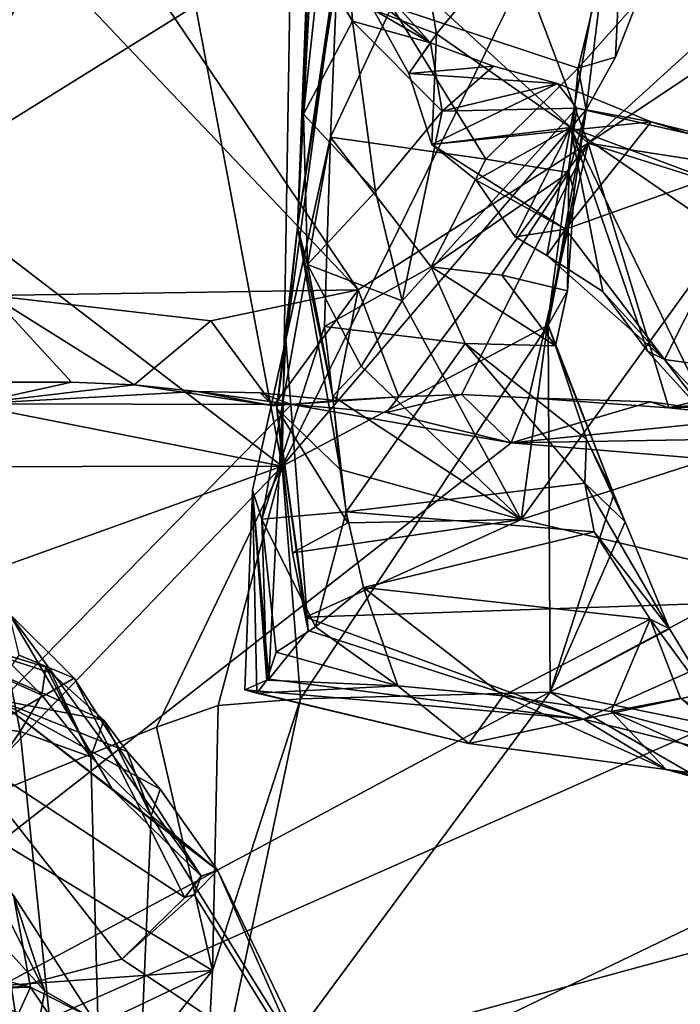
# Model space of a CAD drawing. Units: metres. Extents: x 25.62 to 28.21, y -1.49 to 4.
# Drawn here: x 26.5 to 26.71, y -0.24 to 0.07 of the extents above; entities that cross this region are included whole.
import ezdxf

# ---------------------------------------------------------------- set-up
doc = ezdxf.new("R2010")
doc.units = ezdxf.units.M

msp = doc.modelspace()

# ---------------------------------------------------------------- linework, layer by layer
at = {"layer": '1'}
for points in [[(26.67878, 0.02859, -1.53696), (26.45259, 0.62545, -1.53436), (26.40984, 0.27483, -1.51276)], [(26.45259, 0.62545, -1.53436), (26.67878, 0.02859, -1.53696), (27.0849, 0.39747, -1.53185)], [(27.0849, 0.39747, -1.53185), (26.67878, 0.02859, -1.53696), (27.11012, 0.31608, -1.53697)], [(26.67878, 0.02859, -1.53696), (26.94765, -0.01346, -1.53949), (27.11012, 0.31608, -1.53697)], [(26.44644, 0.15207, -1.52321), (26.60706, -0.01709, -1.53045), (26.40984, 0.27483, -1.51276)], [(26.60706, -0.01709, -1.53045), (26.67878, 0.02859, -1.53696), (26.40984, 0.27483, -1.51276)], [(26.82118, -0.02183, 3.77016), (26.69188, 0.13623, 3.56664), (26.93521, 0.23152, 3.78802)], [(26.58807, 0.00246, 3.3404), (26.59837, 0.19915, 3.24214), (26.59327, 0.13851, 3.32553)], [(26.59837, 0.19915, 3.24214), (26.58807, 0.00246, 3.3404), (26.61293, 0.1702, 3.12599)], [(26.43759, 0.0522, 2.67936), (26.4038, 0.16984, 2.65324), (26.52808, 0.11733, 2.69859)], [(26.58807, 0.00246, 3.3404), (26.60689, 0.12251, 3.13423), (26.61293, 0.1702, 3.12599)], [(26.60706, -0.01709, -1.53045), (26.44644, 0.15207, -1.52321), (26.49263, -0.01888, -1.52575)], [(26.67814, 0.03904, 2.98481), (26.58327, -0.07216, 2.72713), (26.69182, 0.14872, 3.00329)], [(26.58617, 0.09841, 2.72627), (26.69182, 0.14872, 3.00329), (26.58327, -0.07216, 2.72713)], [(26.68736, 0.05551, 3.01765), (26.67814, 0.03904, 2.98481), (26.69182, 0.14872, 3.00329)], [(26.68736, 0.05551, 3.01765), (26.69182, 0.14872, 3.00329), (26.69398, 0.07251, 3.05896)], [(26.59, 0.03769, 3.374), (26.58807, 0.00246, 3.3404), (26.59327, 0.13851, 3.32553)], [(26.59, 0.03769, 3.374), (26.59327, 0.13851, 3.32553), (26.59491, 0.08422, 3.39064)], [(26.63149, 0.06277, 3.51947), (26.62187, 0.11943, 3.5015), (26.69188, 0.13623, 3.56664)], [(26.63149, 0.06277, 3.51947), (26.69188, 0.13623, 3.56664), (26.67324, 0.03348, 3.57955)], [(26.67324, 0.03348, 3.57955), (26.69188, 0.13623, 3.56664), (26.82118, -0.02183, 3.77016)], [(26.58807, 0.00246, 3.3404), (26.60071, 0.0865, 3.13886), (26.60689, 0.12251, 3.13423)], [(26.46752, 0.01642, 2.69667), (26.43759, 0.0522, 2.67936), (26.52808, 0.11733, 2.69859)], [(26.46752, 0.01642, 2.69667), (26.52808, 0.11733, 2.69859), (26.55629, 0.07164, 2.70854)], [(26.6118, 0.07023, 3.47019), (26.62187, 0.11943, 3.5015), (26.63149, 0.06277, 3.51947)], [(26.58327, -0.07216, 2.72713), (26.55629, 0.07164, 2.70854), (26.58617, 0.09841, 2.72627)], [(26.61753, 0.07131, 3.09419), (26.67565, 0.05199, 3.05482), (26.68686, 0.09843, 3.08493)], [(26.68686, 0.09843, 3.08493), (26.67565, 0.05199, 3.05482), (26.69398, 0.07251, 3.05896)], [(26.58444, -0.03276, 3.25052), (26.59837, 0.03055, 3.08772), (26.60071, 0.0865, 3.13886)], [(26.58444, -0.03276, 3.25052), (26.60071, 0.0865, 3.13886), (26.58807, 0.00246, 3.3404)], [(26.60524, 0.06671, 3.41566), (26.59491, 0.08422, 3.39064), (26.60377, 0.08851, 3.44496)], [(26.60071, 0.0865, 3.13886), (26.59837, 0.03055, 3.08772), (26.61753, 0.07131, 3.09419)], [(26.60524, 0.06671, 3.41566), (26.60377, 0.08851, 3.44496), (26.6296, 0.05992, 3.44778)], [(26.60377, 0.08851, 3.44496), (26.61204, 0.0738, 3.46804), (26.6296, 0.05992, 3.44778)], [(26.59, 0.03769, 3.374), (26.59491, 0.08422, 3.39064), (26.60524, 0.06671, 3.41566)], [(26.6296, 0.05992, 3.44778), (26.61204, 0.0738, 3.46804), (26.6118, 0.07023, 3.47019)], [(26.46752, 0.01642, 2.69667), (26.55629, 0.07164, 2.70854), (26.58327, -0.07216, 2.72713)], [(26.59837, 0.03055, 3.08772), (26.64685, 0.02359, 3.03788), (26.61753, 0.07131, 3.09419)], [(26.61753, 0.07131, 3.09419), (26.64685, 0.02359, 3.03788), (26.67565, 0.05199, 3.05482)], [(26.69398, 0.07251, 3.05896), (26.67565, 0.05199, 3.05482), (26.68736, 0.05551, 3.01765)], [(26.6118, 0.07023, 3.47019), (26.63149, 0.06277, 3.51947), (26.62281, 0.05041, 3.4874)], [(26.6296, 0.05992, 3.44778), (26.6118, 0.07023, 3.47019), (26.62281, 0.05041, 3.4874)], [(26.61241, 0.01355, 3.41525), (26.59, 0.03769, 3.374), (26.60524, 0.06671, 3.41566)], [(26.61241, 0.01355, 3.41525), (26.60524, 0.06671, 3.41566), (26.63326, 0.03859, 3.43009)], [(26.60524, 0.06671, 3.41566), (26.6296, 0.05992, 3.44778), (26.63326, 0.03859, 3.43009)], [(26.62281, 0.05041, 3.4874), (26.63149, 0.06277, 3.51947), (26.63005, 0.02824, 3.51746)], [(26.63005, 0.02824, 3.51746), (26.63149, 0.06277, 3.51947), (26.67324, 0.03348, 3.57955)], [(26.6296, 0.05992, 3.44778), (26.62281, 0.05041, 3.4874), (26.64924, 0.05266, 3.45176)], [(26.63326, 0.03859, 3.43009), (26.6296, 0.05992, 3.44778), (26.64924, 0.05266, 3.45176)], [(26.67565, 0.05199, 3.05482), (26.67814, 0.03904, 2.98481), (26.68736, 0.05551, 3.01765)], [(26.64924, 0.05266, 3.45176), (26.62281, 0.05041, 3.4874), (26.6692, 0.04727, 3.45475)], [(26.63326, 0.03859, 3.43009), (26.64924, 0.05266, 3.45176), (26.6692, 0.04727, 3.45475)], [(26.62281, 0.05041, 3.4874), (26.63005, 0.02824, 3.51746), (26.6692, 0.04727, 3.45475)], [(26.67565, 0.05199, 3.05482), (26.64685, 0.02359, 3.03788), (26.67273, 0.01949, 3.00097)], [(26.67814, 0.03904, 2.98481), (26.67565, 0.05199, 3.05482), (26.67273, 0.01949, 3.00097)], [(26.6692, 0.04727, 3.45475), (26.63005, 0.02824, 3.51746), (26.69848, 0.0353, 3.47263)], [(26.63326, 0.03859, 3.43009), (26.6692, 0.04727, 3.45475), (26.67522, 0.0396, 3.44254)], [(26.67522, 0.0396, 3.44254), (26.6692, 0.04727, 3.45475), (26.69848, 0.0353, 3.47263)], [(26.66629, -0.02818, 2.92952), (26.58327, -0.07216, 2.72713), (26.67814, 0.03904, 2.98481)], [(26.59122, -0.00926, 3.36796), (26.58807, 0.00246, 3.3404), (26.59, 0.03769, 3.374)], [(26.59122, -0.00926, 3.36796), (26.59, 0.03769, 3.374), (26.61241, 0.01355, 3.41525)], [(26.62075, -0.0206, 3.40355), (26.61241, 0.01355, 3.41525), (26.63326, 0.03859, 3.43009)], [(26.62075, -0.0206, 3.40355), (26.63326, 0.03859, 3.43009), (26.67522, 0.0396, 3.44254)], [(26.62075, -0.0206, 3.40355), (26.67522, 0.0396, 3.44254), (26.65785, -0.0888, 3.36981)], [(26.65785, -0.0888, 3.36981), (26.67522, 0.0396, 3.44254), (26.73999, 0.02476, 3.44774)], [(26.66629, -0.02818, 2.92952), (26.67814, 0.03904, 2.98481), (26.67444, 0.01333, 2.97922)], [(26.67814, 0.03904, 2.98481), (26.67273, 0.01949, 3.00097), (26.67444, 0.01333, 2.97922)], [(26.67522, 0.0396, 3.44254), (26.69848, 0.0353, 3.47263), (26.73999, 0.02476, 3.44774)], [(26.63005, 0.02824, 3.51746), (26.67176, 0.00179, 3.5204), (26.69848, 0.0353, 3.47263)], [(26.69848, 0.0353, 3.47263), (26.67176, 0.00179, 3.5204), (26.7343, 0.02406, 3.47869)], [(26.69848, 0.0353, 3.47263), (26.7343, 0.02406, 3.47869), (26.73999, 0.02476, 3.44774)], [(26.63005, 0.02824, 3.51746), (26.67324, 0.03348, 3.57955), (26.6438, 0.0171, 3.53883)], [(26.6438, 0.0171, 3.53883), (26.67324, 0.03348, 3.57955), (26.65606, -0.00058, 3.54404)], [(26.65606, -0.00058, 3.54404), (26.67324, 0.03348, 3.57955), (26.66594, -0.00638, 3.55414)], [(26.66594, -0.00638, 3.55414), (26.67324, 0.03348, 3.57955), (26.68341, -0.01771, 3.58741)], [(26.68341, -0.01771, 3.58741), (26.67324, 0.03348, 3.57955), (26.69728, -0.03624, 3.59967)], [(26.69728, -0.03624, 3.59967), (26.67324, 0.03348, 3.57955), (26.71838, -0.05963, 3.63353)], [(26.71838, -0.05963, 3.63353), (26.67324, 0.03348, 3.57955), (26.73666, -0.01002, 3.66128)], [(26.73666, -0.01002, 3.66128), (26.67324, 0.03348, 3.57955), (26.82118, -0.02183, 3.77016)], [(26.57406, -0.07971, 3.15914), (26.57693, -0.08873, 3.0898), (26.59837, 0.03055, 3.08772)], [(26.57406, -0.07971, 3.15914), (26.59837, 0.03055, 3.08772), (26.58444, -0.03276, 3.25052)], [(26.59837, 0.03055, 3.08772), (26.57693, -0.08873, 3.0898), (26.59647, -0.02857, 3.05478)], [(26.59837, 0.03055, 3.08772), (26.59647, -0.02857, 3.05478), (26.62983, -0.00997, 3.02304)], [(26.64685, 0.02359, 3.03788), (26.59837, 0.03055, 3.08772), (26.62983, -0.00997, 3.02304)], [(26.61974, -0.05054, -1.52735), (26.67878, 0.02859, -1.53696), (26.60706, -0.01709, -1.53045)], [(26.61974, -0.05054, -1.52735), (26.63932, -0.04977, -1.52239), (26.67878, 0.02859, -1.53696)], [(26.63005, 0.02824, 3.51746), (26.6438, 0.0171, 3.53883), (26.67176, 0.00179, 3.5204)], [(26.63932, -0.04977, -1.52239), (26.66031, -0.05082, -1.51827), (26.67878, 0.02859, -1.53696)], [(26.67878, 0.02859, -1.53696), (26.66031, -0.05082, -1.51827), (26.70395, -0.05394, -1.5345)], [(26.67878, 0.02859, -1.53696), (26.8363, -0.02118, -1.53735), (26.94765, -0.01346, -1.53949)], [(26.8363, -0.02118, -1.53735), (26.67878, 0.02859, -1.53696), (26.70395, -0.05394, -1.5345)], [(26.65785, -0.0888, 3.36981), (26.73999, 0.02476, 3.44774), (26.8159, -0.03798, 3.4227)], [(26.64685, 0.02359, 3.03788), (26.62983, -0.00997, 3.02304), (26.67273, 0.01949, 3.00097)], [(26.7343, 0.02406, 3.47869), (26.67176, 0.00179, 3.5204), (26.70263, -0.03891, 3.56967)], [(26.7343, 0.02406, 3.47869), (26.70263, -0.03891, 3.56967), (26.93137, -0.07077, 3.55974)], [(26.62983, -0.00997, 3.02304), (26.65189, -0.01256, 3.00757), (26.67273, 0.01949, 3.00097)], [(26.67273, 0.01949, 3.00097), (26.65189, -0.01256, 3.00757), (26.67233, -0.01742, 2.97709)], [(26.67273, 0.01949, 3.00097), (26.67233, -0.01742, 2.97709), (26.67444, 0.01333, 2.97922)], [(26.46051, -0.04795, 2.69216), (26.46752, 0.01642, 2.69667), (26.58327, -0.07216, 2.72713)], [(26.67176, 0.00179, 3.5204), (26.6438, 0.0171, 3.53883), (26.65606, -0.00058, 3.54404)], [(26.59122, -0.00926, 3.36796), (26.61241, 0.01355, 3.41525), (26.62075, -0.0206, 3.40355)], [(26.67233, -0.01742, 2.97709), (26.66629, -0.02818, 2.92952), (26.67444, 0.01333, 2.97922)], [(26.58444, -0.03276, 3.25052), (26.58807, 0.00246, 3.3404), (26.5816, -0.05417, 3.31799)], [(26.5816, -0.05417, 3.31799), (26.58807, 0.00246, 3.3404), (26.60144, -0.07325, 3.36269)], [(26.58807, 0.00246, 3.3404), (26.59122, -0.00926, 3.36796), (26.5991, -0.05035, 3.37924)], [(26.60144, -0.07325, 3.36269), (26.58807, 0.00246, 3.3404), (26.5991, -0.05035, 3.37924)], [(26.65606, -0.00058, 3.54404), (26.66594, -0.00638, 3.55414), (26.67176, 0.00179, 3.5204)], [(26.67176, 0.00179, 3.5204), (26.66594, -0.00638, 3.55414), (26.70263, -0.03891, 3.56967)], [(26.66594, -0.00638, 3.55414), (26.68341, -0.01771, 3.58741), (26.70263, -0.03891, 3.56967)], [(26.5991, -0.05035, 3.37924), (26.59122, -0.00926, 3.36796), (26.60791, -0.04092, 3.3905)], [(26.60791, -0.04092, 3.3905), (26.59122, -0.00926, 3.36796), (26.62075, -0.0206, 3.40355)], [(26.59647, -0.02857, 3.05478), (26.64045, -0.03391, 3.014), (26.62983, -0.00997, 3.02304)], [(26.62983, -0.00997, 3.02304), (26.64045, -0.03391, 3.014), (26.66861, -0.03457, 2.99656)], [(26.62983, -0.00997, 3.02304), (26.66861, -0.03457, 2.99656), (26.65189, -0.01256, 3.00757)], [(26.65189, -0.01256, 3.00757), (26.66861, -0.03457, 2.99656), (26.67233, -0.01742, 2.97709)], [(26.60706, -0.01709, -1.53045), (26.49263, -0.01888, -1.52575), (26.56105, -0.02682, -1.5289)], [(26.58064, -0.05336, -1.53818), (26.60706, -0.01709, -1.53045), (26.56105, -0.02682, -1.5289)], [(26.58064, -0.05336, -1.53818), (26.60018, -0.05168, -1.53257), (26.60706, -0.01709, -1.53045)], [(26.60018, -0.05168, -1.53257), (26.61974, -0.05054, -1.52735), (26.60706, -0.01709, -1.53045)], [(26.66861, -0.03457, 2.99656), (26.66629, -0.02818, 2.92952), (26.67233, -0.01742, 2.97709)], [(26.70263, -0.03891, 3.56967), (26.68341, -0.01771, 3.58741), (26.69728, -0.03624, 3.59967)], [(26.51752, -0.04593, -1.52216), (26.49263, -0.01888, -1.52575), (26.49792, -0.04598, -1.52662)], [(26.53716, -0.04676, -1.51832), (26.49263, -0.01888, -1.52575), (26.51752, -0.04593, -1.52216)], [(26.49263, -0.01888, -1.52575), (26.53716, -0.04676, -1.51832), (26.56105, -0.02682, -1.5289)], [(26.60791, -0.04092, 3.3905), (26.62075, -0.0206, 3.40355), (26.65785, -0.0888, 3.36981)], [(26.77389, -0.04664, -1.52636), (26.8363, -0.02118, -1.53735), (26.70395, -0.05394, -1.5345)], [(26.53716, -0.04676, -1.51832), (26.58064, -0.05336, -1.53818), (26.56105, -0.02682, -1.5289)], [(26.59647, -0.02857, 3.05478), (26.57693, -0.08873, 3.0898), (26.60333, -0.08646, 3.04898)], [(26.58904, -0.14478, 2.74035), (26.58327, -0.07216, 2.72713), (26.66629, -0.02818, 2.92952)], [(26.6669, -0.14269, 2.9202), (26.58904, -0.14478, 2.74035), (26.66629, -0.02818, 2.92952)], [(26.59647, -0.02857, 3.05478), (26.60333, -0.08646, 3.04898), (26.64045, -0.03391, 3.014)], [(26.6669, -0.14269, 2.9202), (26.66629, -0.02818, 2.92952), (26.6868, -0.08092, 2.9845)], [(26.6868, -0.08092, 2.9845), (26.66629, -0.02818, 2.92952), (26.66861, -0.03457, 2.99656)], [(26.57915, -0.13861, 3.22709), (26.57406, -0.07971, 3.15914), (26.58444, -0.03276, 3.25052)], [(26.57915, -0.13861, 3.22709), (26.58444, -0.03276, 3.25052), (26.59146, -0.12343, 3.28535)], [(26.59146, -0.12343, 3.28535), (26.58444, -0.03276, 3.25052), (26.5816, -0.05417, 3.31799)], [(26.60333, -0.08646, 3.04898), (26.67776, -0.07749, 3.01677), (26.64045, -0.03391, 3.014)], [(26.64045, -0.03391, 3.014), (26.67776, -0.07749, 3.01677), (26.67828, -0.06375, 3.00388)], [(26.66861, -0.03457, 2.99656), (26.64045, -0.03391, 3.014), (26.67828, -0.06375, 3.00388)], [(26.6868, -0.08092, 2.9845), (26.66861, -0.03457, 2.99656), (26.67828, -0.06375, 3.00388)], [(26.70263, -0.03891, 3.56967), (26.69728, -0.03624, 3.59967), (26.71838, -0.05963, 3.63353)], [(26.76172, -0.11343, 3.36389), (26.65785, -0.0888, 3.36981), (26.8159, -0.03798, 3.4227)], [(26.70263, -0.03891, 3.56967), (26.71838, -0.05963, 3.63353), (26.7393, -0.07782, 3.63768)], [(26.70263, -0.03891, 3.56967), (26.7393, -0.07782, 3.63768), (26.93137, -0.07077, 3.55974)], [(26.5991, -0.05035, 3.37924), (26.60791, -0.04092, 3.3905), (26.65785, -0.0888, 3.36981)], [(26.4869, -0.05272, -1.50405), (26.53716, -0.04676, -1.51832), (26.51752, -0.04593, -1.52216)], [(26.4869, -0.05272, -1.50405), (26.51752, -0.04593, -1.52216), (26.49792, -0.04598, -1.52662)], [(26.45839, -0.07238, 2.68972), (26.46051, -0.04795, 2.69216), (26.58327, -0.07216, 2.72713)], [(26.4869, -0.05272, -1.50405), (26.55683, -0.04885, -1.51537), (26.53716, -0.04676, -1.51832)], [(26.4869, -0.05272, -1.50405), (26.58627, -0.05288, -1.50749), (26.55683, -0.04885, -1.51537)], [(26.53716, -0.04676, -1.51832), (26.55683, -0.04885, -1.51537), (26.58064, -0.05336, -1.53818)], [(26.55683, -0.04885, -1.51537), (26.58627, -0.05288, -1.50749), (26.57645, -0.04924, -1.51122)], [(26.58064, -0.05336, -1.53818), (26.55683, -0.04885, -1.51537), (26.57645, -0.04924, -1.51122)], [(26.74148, -0.0529, -1.52653), (26.77389, -0.04664, -1.52636), (26.70395, -0.05394, -1.5345)], [(26.57645, -0.04924, -1.51122), (26.58627, -0.05288, -1.50749), (26.60018, -0.05168, -1.53257)], [(26.58064, -0.05336, -1.53818), (26.57645, -0.04924, -1.51122), (26.60018, -0.05168, -1.53257)], [(26.58627, -0.05288, -1.50749), (26.61588, -0.05539, -1.50671), (26.61974, -0.05054, -1.52735)], [(26.60018, -0.05168, -1.53257), (26.58627, -0.05288, -1.50749), (26.61974, -0.05054, -1.52735)], [(26.60144, -0.07325, 3.36269), (26.5991, -0.05035, 3.37924), (26.65785, -0.0888, 3.36981)], [(26.61588, -0.05539, -1.50671), (26.65472, -0.06494, -1.50497), (26.63932, -0.04977, -1.52239)], [(26.61974, -0.05054, -1.52735), (26.61588, -0.05539, -1.50671), (26.63932, -0.04977, -1.52239)], [(26.63932, -0.04977, -1.52239), (26.65472, -0.06494, -1.50497), (26.66031, -0.05082, -1.51827)], [(26.66031, -0.05082, -1.51827), (26.65472, -0.06494, -1.50497), (26.69821, -0.05212, -1.51077)], [(26.69821, -0.05212, -1.51077), (26.65472, -0.06494, -1.50497), (26.73308, -0.05702, -1.50731)], [(26.70395, -0.05394, -1.5345), (26.66031, -0.05082, -1.51827), (26.69821, -0.05212, -1.51077)], [(26.69821, -0.05212, -1.51077), (26.73308, -0.05702, -1.50731), (26.70395, -0.05394, -1.5345)], [(26.4869, -0.05272, -1.50405), (26.31195, -0.33261, -1.49987), (26.58627, -0.05288, -1.50749)], [(26.58627, -0.05288, -1.50749), (26.31195, -0.33261, -1.49987), (26.65472, -0.06494, -1.50497)], [(26.5816, -0.05417, 3.31799), (26.58649, -0.09919, 3.32396), (26.59056, -0.11925, 3.29704)], [(26.59146, -0.12343, 3.28535), (26.5816, -0.05417, 3.31799), (26.59056, -0.11925, 3.29704)], [(26.58649, -0.09919, 3.32396), (26.5816, -0.05417, 3.31799), (26.60384, -0.0899, 3.34518)], [(26.60384, -0.0899, 3.34518), (26.5816, -0.05417, 3.31799), (26.60144, -0.07325, 3.36269)], [(26.61588, -0.05539, -1.50671), (26.58627, -0.05288, -1.50749), (26.65472, -0.06494, -1.50497)], [(26.70395, -0.05394, -1.5345), (26.73308, -0.05702, -1.50731), (26.74148, -0.0529, -1.52653)], [(26.73308, -0.05702, -1.50731), (26.65472, -0.06494, -1.50497), (26.75742, -0.06308, -1.50522)], [(26.75742, -0.06308, -1.50522), (26.65472, -0.06494, -1.50497), (26.79115, -0.07616, -1.5043)], [(26.67828, -0.06375, 3.00388), (26.67776, -0.07749, 3.01677), (26.69031, -0.08952, 3.00123)], [(26.6868, -0.08092, 2.9845), (26.67828, -0.06375, 3.00388), (26.69031, -0.08952, 3.00123)], [(26.65472, -0.06494, -1.50497), (26.31195, -0.33261, -1.49987), (26.79115, -0.07616, -1.5043)], [(26.43415, -0.12577, 2.66957), (26.45839, -0.07238, 2.68972), (26.58327, -0.07216, 2.72713)], [(26.47969, -0.17996, 2.68795), (26.43415, -0.12577, 2.66957), (26.58327, -0.07216, 2.72713)], [(26.5441, -0.15362, 2.70353), (26.47969, -0.17996, 2.68795), (26.58327, -0.07216, 2.72713)], [(26.56331, -0.14691, 2.71131), (26.5441, -0.15362, 2.70353), (26.58327, -0.07216, 2.72713)], [(26.56331, -0.14691, 2.71131), (26.58327, -0.07216, 2.72713), (26.58904, -0.14478, 2.74035)], [(26.60384, -0.0899, 3.34518), (26.60144, -0.07325, 3.36269), (26.65785, -0.0888, 3.36981)], [(26.79115, -0.07616, -1.5043), (26.31195, -0.33261, -1.49987), (26.89033, -0.07619, -1.50553)], [(26.31195, -0.33261, -1.49987), (27.08115, -0.12326, -1.50617), (26.89033, -0.07619, -1.50553)], [(26.57161, -0.14195, 3.19052), (26.5754, -0.14298, 3.16089), (26.57406, -0.07971, 3.15914)], [(26.57161, -0.14195, 3.19052), (26.57406, -0.07971, 3.15914), (26.57915, -0.13861, 3.22709)], [(26.57406, -0.07971, 3.15914), (26.5754, -0.14298, 3.16089), (26.5785, -0.139, 3.13377)], [(26.57406, -0.07971, 3.15914), (26.5785, -0.139, 3.13377), (26.57693, -0.08873, 3.0898)], [(26.67776, -0.07749, 3.01677), (26.60333, -0.08646, 3.04898), (26.68064, -0.0927, 3.02701)], [(26.67776, -0.07749, 3.01677), (26.68064, -0.0927, 3.02701), (26.70418, -0.12291, 3.02072)], [(26.69031, -0.08952, 3.00123), (26.67776, -0.07749, 3.01677), (26.70418, -0.12291, 3.02072)], [(26.6669, -0.14269, 2.9202), (26.6868, -0.08092, 2.9845), (26.69031, -0.08952, 3.00123)], [(26.57693, -0.08873, 3.0898), (26.59368, -0.12234, 3.08528), (26.60333, -0.08646, 3.04898)], [(26.57693, -0.08873, 3.0898), (26.5785, -0.139, 3.13377), (26.58146, -0.13018, 3.10533)], [(26.57693, -0.08873, 3.0898), (26.58146, -0.13018, 3.10533), (26.59368, -0.12234, 3.08528)], [(26.59056, -0.11925, 3.29704), (26.58649, -0.09919, 3.32396), (26.65785, -0.0888, 3.36981)], [(26.58649, -0.09919, 3.32396), (26.60384, -0.0899, 3.34518), (26.65785, -0.0888, 3.36981)], [(26.59056, -0.11925, 3.29704), (26.65785, -0.0888, 3.36981), (26.76172, -0.11343, 3.36389)], [(26.60333, -0.08646, 3.04898), (26.59368, -0.12234, 3.08528), (26.60868, -0.11005, 3.06033)], [(26.60333, -0.08646, 3.04898), (26.60868, -0.11005, 3.06033), (26.68064, -0.0927, 3.02701)], [(26.6669, -0.14269, 2.9202), (26.69031, -0.08952, 3.00123), (26.70418, -0.12291, 3.02072)], [(26.68064, -0.0927, 3.02701), (26.60868, -0.11005, 3.06033), (26.69811, -0.11997, 3.04437)], [(26.68064, -0.0927, 3.02701), (26.69811, -0.11997, 3.04437), (26.70418, -0.12291, 3.02072)], [(26.59368, -0.12234, 3.08528), (26.61942, -0.14076, 3.11088), (26.60868, -0.11005, 3.06033)], [(26.60868, -0.11005, 3.06033), (26.61942, -0.14076, 3.11088), (26.65223, -0.14389, 3.09596)], [(26.60868, -0.11005, 3.06033), (26.65223, -0.14389, 3.09596), (26.69811, -0.11997, 3.04437)], [(26.67732, -0.15113, 3.2717), (26.59056, -0.11925, 3.29704), (26.76172, -0.11343, 3.36389)], [(26.75801, -0.1341, 3.33339), (26.67732, -0.15113, 3.2717), (26.76172, -0.11343, 3.36389)], [(26.44489, -0.11502, 0.52457), (26.49713, -0.13227, 0.60558), (26.50836, -0.14363, 0.58652)], [(26.44489, -0.11502, 0.52457), (26.50954, -0.13494, 0.55941), (26.51132, -0.1368, 0.55532)], [(26.44489, -0.11502, 0.52457), (26.50836, -0.14363, 0.58652), (26.50954, -0.13494, 0.55941)], [(26.49406, -0.14498, 0.46112), (26.44489, -0.11502, 0.52457), (26.52767, -0.15146, 0.52641)], [(26.44489, -0.11502, 0.52457), (26.51132, -0.1368, 0.55532), (26.52767, -0.15146, 0.52641)], [(26.49812, -0.11815, 0.39634), (26.49406, -0.14498, 0.46112), (26.53051, -0.17332, 0.43169)], [(26.51839, -0.13829, 0.36936), (26.50125, -0.13117, 0.35713), (26.49812, -0.11815, 0.39634)], [(26.55799, -0.20016, 0.40383), (26.49812, -0.11815, 0.39634), (26.53051, -0.17332, 0.43169)], [(26.55799, -0.20016, 0.40383), (26.51839, -0.13829, 0.36936), (26.49812, -0.11815, 0.39634)], [(26.67732, -0.15113, 3.2717), (26.59146, -0.12343, 3.28535), (26.59056, -0.11925, 3.29704)], [(26.58146, -0.13018, 3.10533), (26.61942, -0.14076, 3.11088), (26.59368, -0.12234, 3.08528)], [(26.69811, -0.11997, 3.04437), (26.65223, -0.14389, 3.09596), (26.68598, -0.14876, 3.09965)], [(26.69811, -0.11997, 3.04437), (26.68598, -0.14876, 3.09965), (26.7076, -0.14459, 3.08097)], [(26.72317, -0.15414, 3.06214), (26.69811, -0.11997, 3.04437), (26.7076, -0.14459, 3.08097)], [(26.69811, -0.11997, 3.04437), (26.72317, -0.15414, 3.06214), (26.70418, -0.12291, 3.02072)], [(26.31195, -0.33261, -1.49987), (26.77654, -1.13804, -1.49119), (27.08115, -0.12326, -1.50617)], [(26.57915, -0.13861, 3.22709), (26.59146, -0.12343, 3.28535), (26.67732, -0.15113, 3.2717)], [(26.72317, -0.15414, 3.06214), (26.6669, -0.14269, 2.9202), (26.70418, -0.12291, 3.02072)], [(26.48131, -0.15976, 0.33983), (26.50125, -0.13117, 0.35713), (26.51839, -0.13829, 0.36936)], [(26.5785, -0.139, 3.13377), (26.61942, -0.14076, 3.11088), (26.58146, -0.13018, 3.10533)], [(26.46294, -0.15028, 0.67174), (26.50156, -0.15498, 0.6231), (26.49713, -0.13227, 0.60558)], [(26.49713, -0.13227, 0.60558), (26.50156, -0.15498, 0.6231), (26.50836, -0.14363, 0.58652)], [(26.50836, -0.14363, 0.58652), (26.52359, -0.1629, 0.56153), (26.50954, -0.13494, 0.55941)], [(26.50954, -0.13494, 0.55941), (26.52359, -0.1629, 0.56153), (26.51132, -0.1368, 0.55532)], [(26.67732, -0.15113, 3.2717), (26.75801, -0.1341, 3.33339), (26.78507, -0.17767, 3.23014)], [(26.51132, -0.1368, 0.55532), (26.52359, -0.1629, 0.56153), (26.52767, -0.15146, 0.52641)], [(26.55292, -0.20676, 0.365), (26.48131, -0.15976, 0.33983), (26.51839, -0.13829, 0.36936)], [(26.55799, -0.20016, 0.40383), (26.55292, -0.20676, 0.365), (26.51839, -0.13829, 0.36936)], [(26.57161, -0.14195, 3.19052), (26.57915, -0.13861, 3.22709), (26.67732, -0.15113, 3.2717)], [(26.5785, -0.139, 3.13377), (26.5754, -0.14298, 3.16089), (26.61942, -0.14076, 3.11088)], [(26.61942, -0.14076, 3.11088), (26.5754, -0.14298, 3.16089), (26.64151, -0.15877, 3.18454)], [(26.61942, -0.14076, 3.11088), (26.64151, -0.15877, 3.18454), (26.65223, -0.14389, 3.09596)], [(26.50156, -0.15498, 0.6231), (26.52359, -0.1629, 0.56153), (26.50836, -0.14363, 0.58652)], [(26.55848, -0.28951, 2.68096), (26.6669, -0.14269, 2.9202), (26.75612, -0.19417, 3.13)], [(26.55848, -0.28951, 2.68096), (26.58904, -0.14478, 2.74035), (26.6669, -0.14269, 2.9202)], [(26.57161, -0.14195, 3.19052), (26.67732, -0.15113, 3.2717), (26.64151, -0.15877, 3.18454)], [(26.5754, -0.14298, 3.16089), (26.57161, -0.14195, 3.19052), (26.64151, -0.15877, 3.18454)], [(26.65223, -0.14389, 3.09596), (26.64151, -0.15877, 3.18454), (26.70315, -0.16684, 3.18596)], [(26.65223, -0.14389, 3.09596), (26.70315, -0.16684, 3.18596), (26.68598, -0.14876, 3.09965)], [(26.75612, -0.19417, 3.13), (26.6669, -0.14269, 2.9202), (26.72317, -0.15414, 3.06214)], [(26.49406, -0.14498, 0.46112), (26.52767, -0.15146, 0.52641), (26.53496, -0.16117, 0.49956)], [(26.49406, -0.14498, 0.46112), (26.53496, -0.16117, 0.49956), (26.54523, -0.17298, 0.48772)], [(26.49406, -0.14498, 0.46112), (26.56314, -0.19827, 0.44926), (26.53051, -0.17332, 0.43169)], [(26.56314, -0.19827, 0.44926), (26.49406, -0.14498, 0.46112), (26.54523, -0.17298, 0.48772)], [(26.56154, -0.22953, 2.6968), (26.5441, -0.15362, 2.70353), (26.56331, -0.14691, 2.71131)], [(26.55848, -0.28951, 2.68096), (26.56154, -0.22953, 2.6968), (26.58904, -0.14478, 2.74035)], [(26.58904, -0.14478, 2.74035), (26.56154, -0.22953, 2.6968), (26.56331, -0.14691, 2.71131)], [(26.7076, -0.14459, 3.08097), (26.68598, -0.14876, 3.09965), (26.72384, -0.15883, 3.10443)], [(26.48915, -0.17286, 0.66557), (26.50156, -0.15498, 0.6231), (26.46294, -0.15028, 0.67174)], [(26.70315, -0.16684, 3.18596), (26.74505, -0.17543, 3.15736), (26.68598, -0.14876, 3.09965)], [(26.68598, -0.14876, 3.09965), (26.74505, -0.17543, 3.15736), (26.72384, -0.15883, 3.10443)], [(26.56154, -0.22953, 2.6968), (26.47969, -0.17996, 2.68795), (26.5441, -0.15362, 2.70353)], [(26.52359, -0.1629, 0.56153), (26.5424, -0.18127, 0.51266), (26.52767, -0.15146, 0.52641)], [(26.52767, -0.15146, 0.52641), (26.5424, -0.18127, 0.51266), (26.53496, -0.16117, 0.49956)], [(26.64151, -0.15877, 3.18454), (26.67732, -0.15113, 3.2717), (26.70315, -0.16684, 3.18596)], [(26.67732, -0.15113, 3.2717), (26.78507, -0.17767, 3.23014), (26.70315, -0.16684, 3.18596)], [(26.48915, -0.17286, 0.66557), (26.53122, -0.44513, 0.52586), (26.50156, -0.15498, 0.6231)], [(26.50156, -0.15498, 0.6231), (26.53122, -0.44513, 0.52586), (26.52359, -0.1629, 0.56153)], [(26.47725, -0.24082, 0.33434), (26.48131, -0.15976, 0.33983), (26.53326, -0.22602, 0.35204)], [(26.53326, -0.22602, 0.35204), (26.48131, -0.15976, 0.33983), (26.55292, -0.20676, 0.365)], [(26.53496, -0.16117, 0.49956), (26.5424, -0.18127, 0.51266), (26.54523, -0.17298, 0.48772)], [(26.53122, -0.44513, 0.52586), (26.5424, -0.18127, 0.51266), (26.52359, -0.1629, 0.56153)], [(26.78297, -0.18883, 3.20568), (26.74505, -0.17543, 3.15736), (26.70315, -0.16684, 3.18596)], [(26.78507, -0.17767, 3.23014), (26.78297, -0.18883, 3.20568), (26.70315, -0.16684, 3.18596)], [(26.48102, -0.2746, 0.69004), (26.53122, -0.44513, 0.52586), (26.48915, -0.17286, 0.66557)], [(26.56314, -0.19827, 0.44926), (26.55799, -0.20016, 0.40383), (26.53051, -0.17332, 0.43169)], [(26.5424, -0.18127, 0.51266), (26.56314, -0.19827, 0.44926), (26.54523, -0.17298, 0.48772)], [(26.47896, -0.23554, 2.66713), (26.47969, -0.17996, 2.68795), (26.56154, -0.22953, 2.6968)], [(26.5424, -0.18127, 0.51266), (26.53122, -0.44513, 0.52586), (26.59801, -0.27066, 0.39099)], [(26.5424, -0.18127, 0.51266), (26.59801, -0.27066, 0.39099), (26.56314, -0.19827, 0.44926)], [(26.47591, -0.19927, 2.43177), (26.48716, -0.1923, 2.49383), (26.50925, -0.23606, 2.52693)], [(26.48716, -0.1923, 2.49383), (26.4995, -0.20616, 2.53831), (26.50925, -0.23606, 2.52693)], [(26.55848, -0.28951, 2.68096), (26.75612, -0.19417, 3.13), (26.7521, -0.3706, 3.12588)], [(26.47661, -0.40438, 2.43539), (26.47591, -0.19927, 2.43177), (26.50925, -0.23606, 2.52693)], [(26.55589, -0.20587, 0.36876), (26.55799, -0.20016, 0.40383), (26.56314, -0.19827, 0.44926)], [(26.55589, -0.20587, 0.36876), (26.56314, -0.19827, 0.44926), (26.59276, -0.26556, 0.36869)], [(26.56314, -0.19827, 0.44926), (26.59801, -0.27066, 0.39099), (26.59276, -0.26556, 0.36869)], [(26.55589, -0.20587, 0.36876), (26.55292, -0.20676, 0.365), (26.55799, -0.20016, 0.40383)], [(26.53326, -0.22602, 0.35204), (26.55292, -0.20676, 0.365), (26.55589, -0.20587, 0.36876)], [(26.59276, -0.26556, 0.36869), (26.53326, -0.22602, 0.35204), (26.55589, -0.20587, 0.36876)], [(26.41779, -0.21226, 2.60325), (26.50475, -0.23477, 2.60286), (26.4995, -0.20616, 2.53831)], [(26.4995, -0.20616, 2.53831), (26.50475, -0.23477, 2.60286), (26.52426, -0.24458, 2.59121)], [(26.50925, -0.23606, 2.52693), (26.4995, -0.20616, 2.53831), (26.52426, -0.24458, 2.59121)], [(26.50475, -0.23477, 2.60286), (26.41779, -0.21226, 2.60325), (26.46047, -0.23426, 2.62292)], [(26.47725, -0.24082, 0.33434), (26.53326, -0.22602, 0.35204), (26.59276, -0.26556, 0.36869)], [(26.47896, -0.23554, 2.66713), (26.56154, -0.22953, 2.6968), (26.52039, -0.24908, 2.66982)], [(26.52039, -0.24908, 2.66982), (26.56154, -0.22953, 2.6968), (26.53768, -0.25952, 2.67231)], [(26.53768, -0.25952, 2.67231), (26.56154, -0.22953, 2.6968), (26.55848, -0.28951, 2.68096)], [(26.50475, -0.23477, 2.60286), (26.46047, -0.23426, 2.62292), (26.47896, -0.23554, 2.66713)], [(26.47661, -0.40438, 2.43539), (26.50925, -0.23606, 2.52693), (26.52426, -0.24458, 2.59121)], [(26.50475, -0.23477, 2.60286), (26.47896, -0.23554, 2.66713), (26.49671, -0.25251, 2.6544)], [(26.49671, -0.25251, 2.6544), (26.47896, -0.23554, 2.66713), (26.52039, -0.24908, 2.66982)], [(26.51773, -0.25412, 2.64621), (26.50475, -0.23477, 2.60286), (26.49671, -0.25251, 2.6544)], [(26.50475, -0.23477, 2.60286), (26.51773, -0.25412, 2.64621), (26.52426, -0.24458, 2.59121)]]:
    msp.add_3dface(points, dxfattribs=at)

doc.saveas('drawing.dxf')
